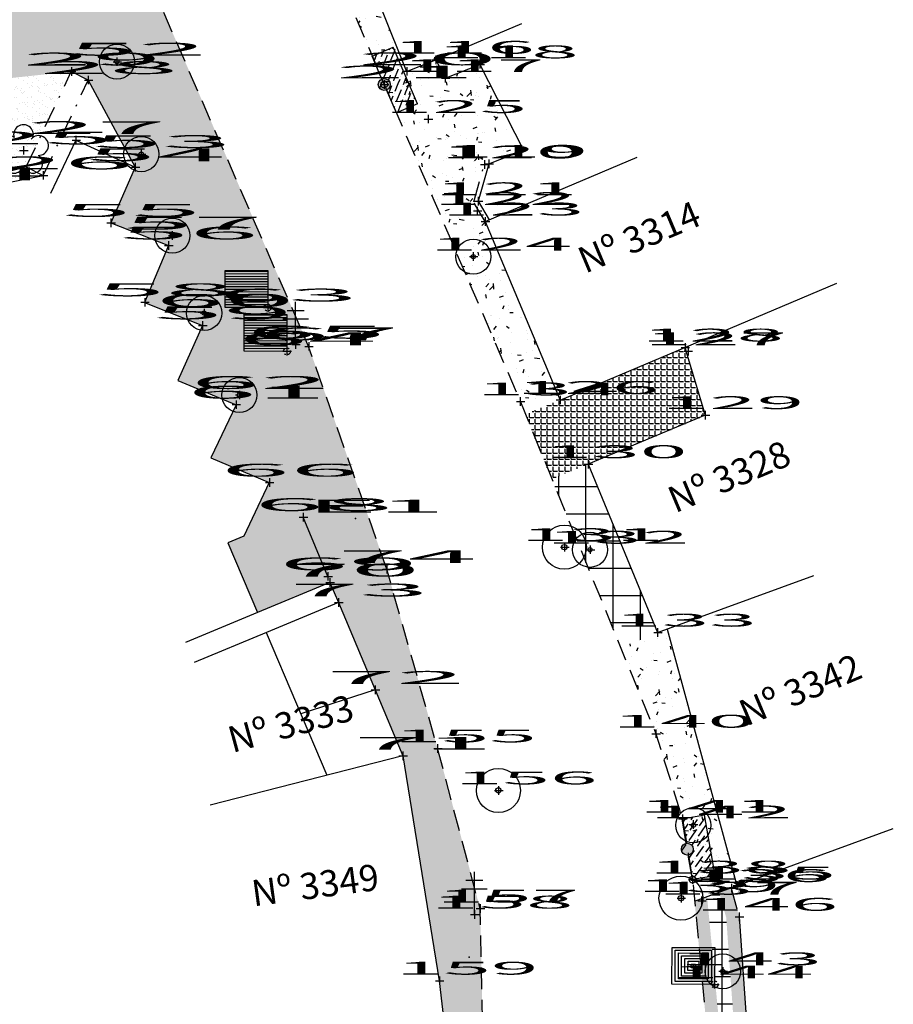
# Model space of a CAD drawing. Extents: x 175358 to 175639, y 1666736 to 1667697.
# Drawn here: x 175568 to 175619, y 1666869 to 1666926 of the extents above; entities that cross this region are included whole.
import ezdxf
from ezdxf.enums import TextEntityAlignment as Align

# ---------------------------------------------------------------- set-up
doc = ezdxf.new("R2010")
doc.units = 0
for name, pattern in [('CONTINUO', [0]), ('DASHDOT2', [0.5, 0.25, -0.125, 0, -0.125]), ('DASHED2', [0.375, 0.25, -0.125])]:
    doc.linetypes.add(name, pattern=pattern)
doc.layers.get('0').update_dxf_attribs({"linetype": 'CONTINUOUS'})
for name, color, linetype in [('_TG', 7, 'CONTINUO'), ('A_FORMATO', 7, 'CONTINUOUS'), ('T-ARVORE', 104, 'CONTINUO'), ('T-BASALTO', 253, 'CONTINUOUS'), ('T-BOCADELOBO', 4, 'CONTINUO'), ('T-CAIXACRT', 140, 'CONTINUOUS'), ('T-CAIXAESGOTORESIDENCIAL', 11, 'CONTINUO'), ('T-CAIXASESGOTO_NAO_IDENT', 71, 'CONTINUOUS'), ('T-CONCRETO', 9, 'CONTINUOUS'), ('T-DMAE', 120, 'CONTINUOUS'), ('T-EDIF', 230, 'CONTINUOUS'), ('T-GRADE', 21, 'CONTINUOUS'), ('T-GRÊS', 53, 'CONTINUOUS'), ('T-JARDIM', 21, 'DASHDOT2'), ('T-MFIO-EXI', 7, 'DASHED2'), ('T-POSTE', 202, 'CONTINUO'), ('T-TELA_MURO', 21, 'CONTINUO'), ('T-TELHADO', 230, 'DASHDOT2'), ('T-TERRA', 33, 'CONTINUOUS'), ('T-TEXTP', 7, 'CONTINUOUS')]:
    doc.layers.add(name, color=color, linetype=linetype)
doc.styles.add('ROMANS', font='romans', dxfattribs={"height": 0.2})
doc.styles.add('SIMPLEX', font='simplex', dxfattribs={"height": 0.2})
pattern_1 = [(359.9984551, (-44.9669, 4.7326), (4.28046e-05, 1.5874999994), []), (89.9984551, (-44.9669, 4.7326), (-1.5874999994, 4.28046e-05), [])]
pattern_2 = [(49.9984551, (-44.9669, 4.7326), (2.368395109, -0.2072719724), [0.24765, -2.72415]), (354.9984551, (-44.9669, 4.7326), (-0.458089767, 2.48374871), [0.19812, -2.17932]), (100.4494551, (-44.7695, 4.7153), (1.910313904, 2.2764654337), [0.21047, -2.31517]), (46.1826551, (-44.967, 5.393), (3.5240127934, -0.546645283), [0.371475, -4.086225]), (96.6340551, (-44.6732, 5.3475), (3.086341776, 3.216449009), [0.315705, -3.472755]), (351.1824551, (-44.967, 5.393), (3.0863466034, 3.2164433145), [0.29718, -3.26898]), (20.9984551, (-44.6367, 5.228), (1.9709575904, -1.3295048852), [0.24765, -2.72415]), (325.9984551, (-44.6367, 5.228), (0.803490931, 2.3944218955), [0.19812, -2.17932]), (71.4498551, (-44.4724, 5.1171), (2.774443095, 1.064922342), [0.21047, -2.31517]), (37.4984551, (-44.9669, 4.7326), (0.040181481, 1.0992144223), [0, -2.152904, 0, -2.21234, 0, -2.187575]), (7.4984551, (-44.9669, 4.7326), (0.8686907282, 1.3023240501), [0, -1.261364, 0, -2.103374, 0, -0.833755]), (327.4984551, (-45.7032, 4.7326), (1.76267572845, -0.0745211999), [0, -0.8255, 0, -2.57556, 0, -3.41757]), (317.4984551, (-46.0334, 4.7326), (1.92568827, 0.3304924602), [0, -1.07315, 0, -1.710436, 0, -2.42697])]
pattern_3 = [(37.498455103, (-44.9669, 4.7326), (-0.02078325163, 0.63623776915), [0, -0.501904, 0, -0.56134, 0, -0.536575]), (7.4984551, (-44.9669, 4.7326), (0.58440539446, 0.93185687344), [0, -0.270764, 0, -0.452374, 0, -0.173355]), (327.498455103, (-45.373, 4.7326), (1.02829013132, 0.00184061373), [0, -0.1651, 0, -0.59436, 0, -0.77597]), (317.4984551, (-45.373, 4.7326), (0.9926312021, 0.2897813555), [0, -0.08255, 0, -0.389636, 0, -0.44577])]

# ---------------------------------------------------------------- blocks, each defined once
blk = doc.blocks.new('SIMB_ARVORE')
at = {"color": 0}
for centre, start, end in [((-0.545, 0.75), 18.74976, 233.1301), ((0.545, 0.75), 306.8699, 161.25024), ((-0.88, -0.285), 87.01336, 319.18492), ((0.88, -0.285), 234.92625, 89.00365), ((0, -0.925), 162.8241, 17.1759)]:
    blk.add_arc(centre, 0.575, start, end, dxfattribs=at)
blk.add_point((0, 0), dxfattribs=at)
for tag in ['COTA', 'PONTO', 'DESC']:
    blk.add_attdef(tag, (0, 0), '', height=1)
blk = doc.blocks.new('A$C092160AA')
at = {"layer": 'T-ARVORE'}
blk.add_blockref('SIMB_ARVORE', (1.455, 1.46, -0.814), dxfattribs=at)
blk = doc.blocks.new('A$C1F906D3D')
at = {"layer": 'T-BOCADELOBO', "linetype": 'CONTINUOUS'}
h = blk.add_hatch(dxfattribs=at)
h.set_pattern_fill('ANSI36', color=256, scale=2.4, style=0)
h.set_pattern_definition([(45, (-217069.37596, -2016144.97433), (0.159099025767, 0.58336309448), [0.75, -0.15, 0, -0.15])])
edge = h.paths.add_edge_path()
edge.add_arc((0.346, 1.8), 0.346, 0, 360)
edge = h.paths.add_edge_path()
edge.add_line((0.346, 3.591), (0.355, 3.6))
edge.add_line((0.346, 2.146), (0.346, 3.6))
edge.add_line((1.68, 0), (0.346, 0))
edge.add_line((0.346, 0), (0.346, 1.454))
edge.add_line((0.346, 3.6), (1.68, 3.6))
edge.add_line((1.68, 0), (1.68, 3.6))
h = blk.add_hatch(color=256, dxfattribs=at)
edge = h.paths.add_edge_path()
edge.add_arc((0.346, 1.8), 0.346, 0, 360)
for p, q in [((0.346, 3.591, -0.084), (0.355, 3.6, -0.084)), ((1.68, 0, 0.422), (1.68, 3.6, 0.422))]:
    blk.add_line(p, q, dxfattribs=at)
at = {"layer": 'T-BOCADELOBO'}
for points in [[(0.346, 3.6), (1.68, 3.6)], [(0.346, 2.146), (0.346, 3.6), (0.346, 3.6)], [(1.68, 0), (0.346, 0), (0.346, 1.454)]]:
    blk.add_lwpolyline(points, dxfattribs=at)
at = {"layer": 'T-BOCADELOBO', "linetype": 'CONTINUOUS'}
blk.add_circle((0.346, 1.8, 0.422), 0.346, dxfattribs=at)
blk = doc.blocks.new('A$C7EB229C9')
at = {"layer": 'T-BOCADELOBO', "linetype": 'CONTINUOUS', "rotation": 268.1940797727466}
blk.add_blockref('A$C1F906D3D', (0.053, 1.792, -4.462), dxfattribs=at)
blk = doc.blocks.new('SIMB_POSTE')
at = {"color": 0}
for points in [[(0, 0), (0, 2.5)], [(-0.5, 2), (0.5, 2)], [(-0.75, 1.5), (0.75, 1.5)]]:
    blk.add_lwpolyline(points, dxfattribs=at)
for tag in ['COTA', 'PONTO', 'DESC']:
    blk.add_attdef(tag, (0, 0), '', height=1)
blk = doc.blocks.new('A$C29D64146')
at = {"layer": 'T-CAIXAESGOTORESIDENCIAL'}
for radius in [1.027, 0.125]:
    blk.add_circle((1.027, 1.027), radius, dxfattribs=at)
blk = doc.blocks.new('A$C6476701C')
at = {"layer": 'T-CAIXACRT', "color": 140}
for p, q in [((0, 0.008), (0.007, 2.159)), ((2.493, 1.8), (0.005, 1.808)), ((2.493, 2.1), (0.006, 2.108)), ((2.493, 1.95), (0.006, 1.958)), ((0.007, 2.159), (2.494, 2.152)), ((0.007, 2.159), (0.007, 2.159)), ((2.494, 2.152), (2.487, 0)), ((2.491, 1.35), (0.004, 1.358)), ((2.491, 1.2), (0.004, 1.208)), ((2.492, 1.65), (0.005, 1.658)), ((2.492, 1.5), (0.005, 1.508)), ((2.489, 0.75), (0.002, 0.758)), ((2.489, 0.6), (0.002, 0.608)), ((2.49, 1.05), (0.003, 1.058)), ((2.49, 0.9), (0.003, 0.908)), ((2.488, 0.15), (0, 0.158)), ((2.487, 0), (0, 0.008)), ((2.488, 0.45), (0.001, 0.458)), ((2.488, 0.3), (0.001, 0.308))]:
    blk.add_line(p, q, dxfattribs=at)
blk = doc.blocks.new('A$C123E318A')
at = {"layer": 'T-DMAE'}
for radius in [1.284, 0.156]:
    blk.add_circle((1.284, 1.284), radius, dxfattribs=at)
blk = doc.blocks.new('A$C5F8A43EA')
at = {"layer": 'T-CAIXACRT', "color": 140}
for radius in [1.284, 0.156]:
    blk.add_circle((1.284, 1.284), radius, dxfattribs=at)
blk = doc.blocks.new('A$C38844A4B')
at = {"layer": 'T-CAIXASESGOTO_NAO_IDENT'}
for points in [[(0.007, 2.159), (2.494, 2.152), (2.487, 0), (0, 0.008), (0.007, 2.159)], [(0.193, 1.997), (2.307, 1.991), (2.301, 0.162), (0.187, 0.168), (0.193, 1.997)], [(0.379, 1.835), (2.12, 1.83), (2.115, 0.324), (0.374, 0.329), (0.379, 1.835)], [(0.565, 1.673), (1.933, 1.669), (1.929, 0.486), (0.561, 0.49), (0.565, 1.673)], [(0.751, 1.512), (1.746, 1.508), (1.743, 0.648), (0.748, 0.651), (0.751, 1.512)], [(0.937, 1.35), (1.559, 1.348), (1.557, 0.81), (0.935, 0.812), (0.937, 1.35)], [(1.123, 1.188), (1.372, 1.187), (1.371, 0.972), (1.122, 0.972), (1.123, 1.188)]]:
    blk.add_lwpolyline(points, close=True, dxfattribs=at)
blk.add_point((1.247, 1.08, 5.903), dxfattribs=at)
blk = doc.blocks.new('SIMB_PONTO')
at = {"color": 0}
blk.add_point((0, 0), dxfattribs=at)
for tag in ['COTA', 'PONTO', 'DESC']:
    blk.add_attdef(tag, (0, 0), '', height=1)
blk = doc.blocks.new('SIMB_CRUZETA')
at = {"color": 0}
for points in [[(-0.25, 0), (0.25, 0)], [(0, -0.25), (0, 0.25)]]:
    blk.add_lwpolyline(points, dxfattribs=at)
for tag in ['COTA', 'PONTO', 'DESC']:
    blk.add_attdef(tag, (0, 0), '', height=1)

msp = doc.modelspace()

# ---------------------------------------------------------------- hatches: boundary and pattern name
at = {"layer": 'T-BASALTO'}
h = msp.add_hatch(dxfattribs=at)
h.set_pattern_fill('AR-CONC', color=256, scale=0.013, angle=-0.00154, style=0)
h.set_pattern_definition(pattern_2)
h.paths.add_polyline_path([(175593.402, 1666937.609), (175586.672, 1666934.744), (175585.484, 1666933.617), (175585.608, 1666931.479), (175589.526, 1666922.254), (175597.459, 1666903.772), (175599.782, 1666903.854), (175595.415, 1666914.262), (175594.954, 1666914.877), (175595.367, 1666917.588), (175597.641, 1666918.432), (175595.094, 1666923.427), (175593.089, 1666922.622), (175592.533, 1666923.691), (175590.835, 1666923.022), (175587.917, 1666930.307), (175588.931, 1666932.849), (175595.164, 1666935.586)])
h = msp.add_hatch(dxfattribs=at)
h.set_pattern_fill('AR-CONC', color=256, scale=0.013, angle=-0.00154, style=0)
h.set_pattern_definition(pattern_2)
edge = h.paths.add_edge_path()
edge.add_line((175592.33, 1666855.803), (175594.479, 1666855.772))
edge.add_line((175592.33, 1666855.803), (175593.117, 1666866.605))
edge.add_line((175593.117, 1666866.605), (175592.74, 1666869.991))
edge.add_line((175592.74, 1666869.991), (175590.608, 1666883.107))
edge.add_line((175590.608, 1666883.107), (175589.001, 1666886.948))
edge.add_line((175589.001, 1666886.948), (175586.862, 1666892.046))
edge.add_line((175562.502, 1666924.332), (175572.399, 1666928.614))
edge.add_line((175572.399, 1666928.614), (175574.363, 1666928.864))
edge.add_line((175574.363, 1666928.864), (175576.415, 1666927.043))
edge.add_line((175576.415, 1666927.043), (175585.12, 1666906.982))
edge.add_line((175585.12, 1666906.982), (175589.674, 1666893.99))
edge.add_line((175589.674, 1666893.99), (175592.64, 1666883.535))
edge.add_line((175592.64, 1666883.535), (175595.117, 1666874.196))
edge.add_line((175595.117, 1666874.196), (175595.306, 1666865.94))
edge.add_line((175595.306, 1666865.94), (175594.479, 1666855.772))
edge.add_line((175586.862, 1666892.046), (175586.355, 1666893.209))
edge.add_line((175586.355, 1666893.209), (175582.145, 1666891.458))
edge.add_line((175582.145, 1666891.458), (175580.414, 1666895.532))
edge.add_line((175580.414, 1666895.532), (175581.349, 1666895.921))
edge.add_line((175581.349, 1666895.921), (175582.824, 1666899.037))
edge.add_line((175582.824, 1666899.037), (175579.412, 1666900.476))
edge.add_line((175579.412, 1666900.476), (175580.883, 1666903.582))
edge.add_line((175580.883, 1666903.582), (175577.494, 1666904.988))
edge.add_line((175577.494, 1666904.988), (175578.928, 1666908.207))
edge.add_line((175578.928, 1666908.207), (175575.554, 1666909.55))
edge.add_line((175575.554, 1666909.55), (175576.947, 1666912.869))
edge.add_line((175576.947, 1666912.869), (175573.584, 1666914.184))
edge.add_line((175573.584, 1666914.184), (175575.01, 1666917.427))
edge.add_line((175575.01, 1666917.427), (175572.269, 1666922.514))
edge.add_line((175572.269, 1666922.514), (175571.279, 1666923.009))
edge.add_line((175571.279, 1666923.009), (175563.041, 1666922.125))
edge.add_line((175563.041, 1666922.125), (175562.502, 1666924.332))
h = msp.add_hatch(dxfattribs=at)
h.set_pattern_fill('AR-CONC', color=256, scale=0.013, angle=-0.00154, style=0)
h.set_pattern_definition(pattern_2)
h.paths.add_polyline_path([(175605.469, 1666890.288), (175603.319, 1666889.411), (175605.367, 1666884.393), (175606.918, 1666879.431), (175607.574, 1666875.183), (175609.767, 1666875.392), (175610.095, 1666875.538), (175606.033, 1666890.494)])
at = {"layer": 'T-CONCRETO'}
h = msp.add_hatch(dxfattribs=at)
h.set_pattern_fill('ANGLE', color=256, scale=0.05, angle=-0.00154, style=0)
h.set_pattern_definition([(359.998455103, (-44.96688, 4.7326), (9.41702e-06, 0.34924999987), [0.254, -0.09525]), (89.998455103, (-44.96688, 4.7326), (-0.34924999987, 9.41702e-06), [0.254, -0.09525])])
h.paths.add_polyline_path([(175601.424, 1666900.113), (175608.238, 1666902.971), (175607.067, 1666906.913), (175599.782, 1666903.854), (175597.762, 1666903.03), (175599.305, 1666899.248)])
at = {"layer": 'T-GRÊS'}
h = msp.add_hatch(dxfattribs=at)
h.set_pattern_fill('NET', color=256, scale=0.5, angle=-0.00154, style=0)
h.set_pattern_definition(pattern_1)
h.paths.add_polyline_path([(175601.424, 1666900.113), (175605.469, 1666890.288), (175603.319, 1666889.411), (175599.305, 1666899.248)])
h = msp.add_hatch(dxfattribs=at)
h.set_pattern_fill('NET', color=256, scale=0.5, angle=-0.00154, style=0)
h.set_pattern_definition(pattern_1)
h.paths.add_polyline_path([(175608.845, 1666835.29), (175610.124, 1666858.421), (175610.107, 1666864.766), (175609.473, 1666873.661), (175609.043, 1666875.196), (175608.354, 1666874.903), (175609.143, 1666866.636), (175609.231, 1666862.188), (175609.09, 1666856.428), (175608.611, 1666847.654), (175607.766, 1666835.364)])
at = {"layer": 'T-TERRA'}
h = msp.add_hatch(dxfattribs=at)
h.set_pattern_fill('AR-SAND', color=256, scale=0.013, angle=-0.00154, style=0)
h.set_pattern_definition(pattern_3)
h.paths.add_polyline_path([(175563.041, 1666922.125), (175564.648, 1666915.958), (175569.638, 1666916.954), (175568.648, 1666917.449), (175571.279, 1666923.009)])
h = msp.add_hatch(dxfattribs=at)
h.set_pattern_fill('AR-SAND', color=256, scale=0.013, angle=-0.00154, style=0)
h.set_pattern_definition(pattern_3)
h.paths.add_polyline_path([(175609.043, 1666875.196), (175609.767, 1666875.392), (175610.221, 1666873.714), (175610.855, 1666864.819), (175610.885, 1666858.473), (175609.593, 1666835.225), (175608.261, 1666819.726), (175607.514, 1666819.79), (175608.845, 1666835.29), (175610.075, 1666857.534), (175610.107, 1666864.766), (175609.473, 1666873.661)])
edge = h.paths.add_edge_path(flags=16)
edge.add_line((175609.767, 1666875.392), (175610.221, 1666873.714))
h = msp.add_hatch(dxfattribs=at)
h.set_pattern_fill('AR-SAND', color=256, scale=0.013, angle=-0.00154, style=0)
h.set_pattern_definition(pattern_3)
h.paths.add_polyline_path([(175607.626, 1666874.637), (175608.394, 1666866.593), (175608.48, 1666862.19), (175608.34, 1666856.458), (175607.862, 1666847.449), (175605.902, 1666819.573), (175606.736, 1666819.72), (175607.872, 1666836.897), (175608.717, 1666849.597), (175608.977, 1666854.359), (175609.194, 1666860.709), (175609.102, 1666867.059), (175608.354, 1666874.903)])

# ---------------------------------------------------------------- linework, layer by layer
at = {"layer": 'A_FORMATO', "linetype": 'CONTINUO'}
for centre in [(175589.526, 1666922.254, 26.354), (175607.507, 1666875.886, 26.672)]:
    msp.add_circle(centre, 0.2, dxfattribs=at)
at = {"layer": 'T-CAIXACRT', "linetype": 'DASHDOT2'}
for centre in [(175582.732, 1666909.247, 26.999), (175583.848, 1666906.692, 27.189)]:
    msp.add_circle(centre, 0.2, dxfattribs=at)
at = {"layer": 'T-CAIXASESGOTO_NAO_IDENT', "linetype": 'DASHDOT2'}
msp.add_circle((175608.794, 1666869.775, 30.672), 0.2, dxfattribs=at)
at = {"layer": 'T-EDIF', "linetype": 'CONTINUO'}
for p, q in [((175592.533, 1666923.691, 26.504), (175597.545, 1666925.818, 26.808)), ((175595.094, 1666923.427, 26.972), (175597.641, 1666918.432, 27.353)), ((175571.548, 1666919.013, 24.774), (175570.072, 1666915.897, 24.774)), ((175595.635, 1666917.627, 27.179), (175597.641, 1666918.432, 27.353)), ((175595.415, 1666914.262, 27.294), (175604.269, 1666918.018, 27.83)), ((175595.011, 1666915.444, 27.212), (175595.65, 1666914.357, 27.29)), ((175607.067, 1666906.913, 27.294), (175615.921, 1666910.669, 27.83)), ((175578.928, 1666908.207, 27.152), (175577.494, 1666904.988, 27.152)), ((175577.494, 1666904.988, 27.152), (175580.883, 1666903.582, 27.152)), ((175580.883, 1666903.582, 27.152), (175579.412, 1666900.476, 27.152)), ((175579.412, 1666900.476, 27.152), (175582.824, 1666899.037, 27.152)), ((175582.824, 1666899.037, 27.383), (175581.349, 1666895.921, 27.383)), ((175581.349, 1666895.921, 27.383), (175580.414, 1666895.532, 27.383)), ((175580.414, 1666895.532, 7.74), (175582.145, 1666891.458, 8.303)), ((175586.862, 1666892.046, 28.785), (175582.652, 1666890.295, 28.785)), ((175586.862, 1666892.046, 28.785), (175589.001, 1666886.948, 28.785)), ((175582.145, 1666891.458, 28.555), (175577.936, 1666889.707, 28.555)), ((175582.652, 1666890.295, 28.785), (175578.443, 1666888.544, 28.785)), ((175582.642, 1666890.29, 8.465), (175586.178, 1666881.973, 9.614)), ((175589.001, 1666886.948, 29.139), (175584.662, 1666885.55, 29.139)), ((175590.608, 1666883.107, 27.097), (175579.374, 1666880.232, 27.097))]:
    msp.add_line(p, q, dxfattribs=at)
at = {"layer": 'T-EDIF', "linetype": 'CONTINUO', "flags": 128}
for points, elevation in [([(175595.164, 1666935.586), (175588.931, 1666932.849), (175587.917, 1666930.307), (175590.835, 1666923.022), (175592.533, 1666923.691), (175593.089, 1666922.622), (175595.094, 1666923.427)], 27.155), ([(175571.548, 1666919.013), (175575.01, 1666917.427), (175573.584, 1666914.184), (175576.947, 1666912.869), (175575.554, 1666909.55), (175578.928, 1666908.207)], 24.544), ([(175595.635, 1666917.627), (175595.011, 1666915.444)], 27.179), ([(175586.355, 1666893.209), (175586.862, 1666892.046)], 28.555)]:
    msp.add_lwpolyline(points, dxfattribs=dict(at, elevation=elevation))
at = {"layer": 'T-GRADE', "linetype": 'CONTINUO'}
msp.add_line((175610.095, 1666875.538, 30.643), (175609.767, 1666875.392, 30.574), dxfattribs=at)
at = {"layer": 'T-JARDIM', "ltscale": 5}
msp.add_line((175609.767, 1666875.392, 30.574), (175610.221, 1666873.714, 30.514), dxfattribs=at)
at = {"layer": 'T-MFIO-EXI', "linetype": 'DASHED2', "ltscale": 5, "flags": 128}
for points, elevation in [([(175593.402, 1666937.609), (175587.769, 1666935.182), (175586.672, 1666934.744), (175585.484, 1666933.617), (175585.608, 1666931.479), (175589.526, 1666922.254), (175597.459, 1666903.772), (175605.367, 1666884.393), (175606.918, 1666879.431), (175607.507, 1666875.886), (175608.394, 1666866.593), (175608.48, 1666862.19), (175608.34, 1666856.458), (175607.862, 1666847.699), (175605.222, 1666808.552), (175603.562, 1666783.458), (175601.152, 1666745.687), (175600.521, 1666736.211)], 26.672), ([(175589.674, 1666893.99), (175585.12, 1666906.982), (175576.415, 1666927.043), (175574.363, 1666928.864), (175572.399, 1666928.614), (175562.502, 1666924.332)], 28.345), ([(175580.447, 1666746.832), (175583.555, 1666759.546), (175585.453, 1666768.443), (175591.071, 1666822.632), (175594.479, 1666855.772), (175595.306, 1666865.94), (175595.117, 1666874.196), (175592.64, 1666883.535), (175589.674, 1666893.99)], 33.67)]:
    msp.add_lwpolyline(points, dxfattribs=dict(at, elevation=elevation))
at = {"layer": 'T-TELA_MURO', "linetype": 'CONTINUO'}
for p, q in [((175586.355, 1666893.209, 28.555), (175582.145, 1666891.458, 28.555)), ((175605.469, 1666890.288, 27.294), (175614.589, 1666893.615, 27.294)), ((175606.033, 1666890.494, 27.294), (175610.095, 1666875.538, 30.643)), ((175589.001, 1666886.948, 28.785), (175590.608, 1666883.107, 28.785)), ((175590.608, 1666883.107, 28.785), (175592.74, 1666869.991, 28.785)), ((175607.626, 1666874.637, 30.643), (175619.215, 1666878.865, 30.643)), ((175610.221, 1666873.714, 30.514), (175610.855, 1666864.819, 31.046)), ((175592.74, 1666869.991, 28.785), (175593.117, 1666866.605, 28.785))]:
    msp.add_line(p, q, dxfattribs=at)
at = {"layer": 'T-TELA_MURO', "linetype": 'CONTINUO', "flags": 128}
for points, elevation in [([(175572.269, 1666922.514), (175575.01, 1666917.427)], 23.249), ([(175564.648, 1666915.958), (175569.638, 1666916.954)], 23.867), ([(175595.415, 1666914.262), (175599.782, 1666903.854), (175607.067, 1666906.913), (175608.238, 1666902.971), (175601.424, 1666900.113), (175605.469, 1666890.288)], 27.294), ([(175586.232, 1666893.57), (175584.791, 1666897.027)], 28.489)]:
    msp.add_lwpolyline(points, dxfattribs=dict(at, elevation=elevation))
at = {"layer": 'T-TELHADO', "ltscale": 5}
for p, q in [((175568.648, 1666917.449, 25.256), (175571.279, 1666923.009, 25.256)), ((175572.269, 1666922.514, 23.249), (175571.279, 1666923.009, 23.249)), ((175569.638, 1666916.954, 23.249), (175572.269, 1666922.514, 23.249)), ((175594.743, 1666915.405, 27.212), (175595.367, 1666917.588, 27.16)), ((175595.415, 1666914.262, 27.294), (175594.743, 1666915.405, 27.212))]:
    msp.add_line(p, q, dxfattribs=at)
at = {"layer": 'T-TELHADO', "ltscale": 5, "flags": 128}
for points, elevation in [([(175568.648, 1666917.449), (175569.638, 1666916.954)], 25.256), ([(175595.635, 1666917.627), (175595.367, 1666917.588)], 27.179)]:
    msp.add_lwpolyline(points, dxfattribs=dict(at, elevation=elevation))

# ---------------------------------------------------------------- block references
at = {"layer": '_TG', "color": 3}
ref = msp.add_blockref('SIMB_CRUZETA', (175573.962, 1666923.586, 41.988), dxfattribs=at)
ref.add_attrib('PONTO', '52', dxfattribs={"layer": '0', "color": 1, "height": 0.75, "style": 'SIMPLEX', "width": 1.372549, "flags": 8}).set_placement((175574.312, 1666923.936, 7.93), (175575.978, 1666923.936), align=Align.FIT)
ref = msp.add_blockref('SIMB_CRUZETA', (175592.553, 1666923.694, 42.903), dxfattribs=at)
ref.add_attrib('PONTO', '116', dxfattribs={"layer": '0', "color": 1, "height": 0.75, "style": 'SIMPLEX', "width": 1.555556, "flags": 8}).set_placement((175592.903, 1666924.044, 7.93), (175595.403, 1666924.044), align=Align.FIT)
ref = msp.add_blockref('SIMB_CRUZETA', (175571.3, 1666923.011, 41.655), dxfattribs=at)
ref.add_attrib('PONTO', '29', dxfattribs={"layer": '0', "color": 1, "height": 0.75, "style": 'SIMPLEX', "width": 1.414142, "flags": 8}).set_placement((175571.65, 1666923.361, 7.93), (175573.317, 1666923.361), align=Align.FIT)
ref = msp.add_blockref('SIMB_CRUZETA', (175590.856, 1666923.025, 43.001), dxfattribs=at)
ref.add_attrib('PONTO', '20', dxfattribs={"layer": '0', "color": 1, "height": 0.75, "style": 'SIMPLEX', "width": 1.372549, "flags": 8}).set_placement((175591.206, 1666923.375, 7.93), (175592.872, 1666923.375), align=Align.FIT)
ref = msp.add_blockref('SIMB_CRUZETA', (175595.115, 1666923.43, 43.37), dxfattribs=at)
ref.add_attrib('PONTO', '118', dxfattribs={"layer": '0', "color": 1, "height": 0.75, "style": 'SIMPLEX', "width": 1.521739, "flags": 8}).set_placement((175595.465, 1666923.78, 7.93), (175597.965, 1666923.78), align=Align.FIT)
ref = msp.add_blockref('SIMB_CRUZETA', (175572.29, 1666922.516, 41.87), dxfattribs=at)
ref.add_attrib('PONTO', '28', dxfattribs={"layer": '0', "color": 1, "height": 0.75, "style": 'SIMPLEX', "width": 1.372549, "flags": 8}).set_placement((175572.64, 1666922.866, 7.93), (175574.306, 1666922.866), align=Align.FIT)
ref = msp.add_blockref('SIMB_CRUZETA', (175593.109, 1666922.624, 43.197), dxfattribs=at)
ref.add_attrib('PONTO', '117', dxfattribs={"layer": '0', "color": 1, "height": 0.75, "style": 'SIMPLEX', "width": 1.521739, "flags": 8}).set_placement((175593.459, 1666922.974, 7.93), (175595.959, 1666922.974), align=Align.FIT)
ref = msp.add_blockref('SIMB_CRUZETA', (175589.547, 1666922.256, 42.752), dxfattribs=at)
ref.add_attrib('PONTO', '21', dxfattribs={"layer": '0', "color": 1, "height": 0.75, "style": 'SIMPLEX', "width": 1.866666, "flags": 8}).set_placement((175589.897, 1666922.606, 7.93), (175591.563, 1666922.606), align=Align.FIT)
ref = msp.add_blockref('SIMB_CRUZETA', (175592.108, 1666920.241, 43.182), dxfattribs=at)
ref.add_attrib('PONTO', '125', dxfattribs={"layer": '0', "color": 1, "height": 0.75, "style": 'SIMPLEX', "width": 1.4, "flags": 8}).set_placement((175592.458, 1666920.591, 7.93), (175594.958, 1666920.591), align=Align.FIT)
ref = msp.add_blockref('SIMB_CRUZETA', (175571.569, 1666919.015, 40.942), dxfattribs=at)
ref.add_attrib('PONTO', '27', dxfattribs={"layer": '0', "color": 1, "height": 0.75, "style": 'SIMPLEX', "width": 1.372549, "flags": 8}).set_placement((175571.919, 1666919.365, 7.93), (175573.586, 1666919.365), align=Align.FIT)
ref = msp.add_blockref('SIMB_CRUZETA', (175568.511, 1666918.413, 40.665), dxfattribs=at)
ref.add_attrib('PONTO', '25', dxfattribs={"layer": '0', "color": 1, "height": 0.75, "style": 'SIMPLEX', "width": 1.372549, "flags": 8}).set_placement((175568.861, 1666918.763, 7.93), (175570.528, 1666918.763), align=Align.FIT)
ref = msp.add_blockref('SIMB_CRUZETA', (175575.379, 1666918.199, 42.696), dxfattribs=at)
ref.add_attrib('PONTO', '53', dxfattribs={"layer": '0', "color": 1, "height": 0.75, "style": 'SIMPLEX', "width": 1.372549, "flags": 8}).set_placement((175575.729, 1666918.549, 7.93), (175577.395, 1666918.549), align=Align.FIT)
ref = msp.add_blockref('SIMB_CRUZETA', (175575.03, 1666917.429, 42.796), dxfattribs=at)
ref.add_attrib('PONTO', '54', dxfattribs={"layer": '0', "color": 1, "height": 0.75, "style": 'SIMPLEX', "width": 1.333334, "flags": 8}).set_placement((175575.38, 1666917.779, 7.93), (175577.047, 1666917.779), align=Align.FIT)
ref = msp.add_blockref('SIMB_CRUZETA', (175595.388, 1666917.591, 43.559), dxfattribs=at)
ref.add_attrib('PONTO', '120', dxfattribs={"layer": '0', "color": 1, "height": 0.75, "style": 'SIMPLEX', "width": 1.4, "flags": 8}).set_placement((175595.738, 1666917.941, 7.93), (175598.238, 1666917.941), align=Align.FIT)
ref = msp.add_blockref('SIMB_CRUZETA', (175595.656, 1666917.63, 43.578), dxfattribs=at)
ref.add_attrib('PONTO', '119', dxfattribs={"layer": '0', "color": 1, "height": 0.75, "style": 'SIMPLEX', "width": 1.555556, "flags": 8}).set_placement((175596.006, 1666917.98, 7.93), (175598.506, 1666917.98), align=Align.FIT)
ref = msp.add_blockref('SIMB_CRUZETA', (175569.658, 1666916.956, 39.647), dxfattribs=at)
ref.add_attrib('PONTO', '26', dxfattribs={"layer": '0', "color": 1, "height": 0.75, "style": 'SIMPLEX', "width": 1.414142, "flags": 8}).set_placement((175570.008, 1666917.306, 7.93), (175571.675, 1666917.306), align=Align.FIT)
ref = msp.add_blockref('SIMB_CRUZETA', (175564.576, 1666916.318, 40.266), dxfattribs=at)
ref.add_attrib('PONTO', '24', dxfattribs={"layer": '0', "color": 1, "height": 0.75, "style": 'SIMPLEX', "width": 1.333332, "flags": 8}).set_placement((175564.926, 1666916.668, 7.93), (175566.592, 1666916.668), align=Align.FIT)
ref = msp.add_blockref('SIMB_CRUZETA', (175595.031, 1666915.447, 43.61), dxfattribs=at)
ref.add_attrib('PONTO', '121', dxfattribs={"layer": '0', "color": 1, "height": 0.75, "style": 'SIMPLEX', "width": 1.707317, "flags": 8}).set_placement((175595.381, 1666915.797, 7.93), (175597.881, 1666915.797), align=Align.FIT)
ref = msp.add_blockref('SIMB_CRUZETA', (175594.975, 1666914.879, 43.615), dxfattribs=at)
ref.add_attrib('PONTO', '122', dxfattribs={"layer": '0', "color": 1, "height": 0.75, "style": 'SIMPLEX', "width": 1.4, "flags": 8}).set_placement((175595.325, 1666915.229, 7.93), (175597.825, 1666915.229), align=Align.FIT)
ref = msp.add_blockref('SIMB_CRUZETA', (175573.605, 1666914.186, 43.134), dxfattribs=at)
ref.add_attrib('PONTO', '55', dxfattribs={"layer": '0', "color": 1, "height": 0.75, "style": 'SIMPLEX', "width": 1.372548, "flags": 8}).set_placement((175573.955, 1666914.536, 7.93), (175575.622, 1666914.536), align=Align.FIT)
ref = msp.add_blockref('SIMB_CRUZETA', (175595.436, 1666914.265, 43.693), dxfattribs=at)
ref.add_attrib('PONTO', '123', dxfattribs={"layer": '0', "color": 1, "height": 0.75, "style": 'SIMPLEX', "width": 1.4, "flags": 8}).set_placement((175595.786, 1666914.615, 7.93), (175598.286, 1666914.615), align=Align.FIT)
ref = msp.add_blockref('SIMB_CRUZETA', (175577.189, 1666913.443, 43.073), dxfattribs=at)
ref.add_attrib('PONTO', '57', dxfattribs={"layer": '0', "color": 1, "height": 0.75, "style": 'SIMPLEX', "width": 1.372549, "flags": 8}).set_placement((175577.539, 1666913.793, 7.93), (175579.205, 1666913.793), align=Align.FIT)
ref = msp.add_blockref('SIMB_CRUZETA', (175576.968, 1666912.871, 43.136), dxfattribs=at)
ref.add_attrib('PONTO', '56', dxfattribs={"layer": '0', "color": 1, "height": 0.75, "style": 'SIMPLEX', "width": 1.414142, "flags": 8}).set_placement((175577.318, 1666913.221, 7.93), (175578.985, 1666913.221), align=Align.FIT)
ref = msp.add_blockref('SIMB_CRUZETA', (175594.742, 1666912.218, 43.791), dxfattribs=at)
ref.add_attrib('PONTO', '124', dxfattribs={"layer": '0', "color": 1, "height": 0.75, "style": 'SIMPLEX', "width": 1.372549, "flags": 8}).set_placement((175595.092, 1666912.568, 7.93), (175597.592, 1666912.568), align=Align.FIT)
ref = msp.add_blockref('SIMB_CRUZETA', (175575.576, 1666909.552, 43.774), dxfattribs=at)
ref.add_attrib('PONTO', '58', dxfattribs={"layer": '0', "color": 1, "height": 0.75, "style": 'SIMPLEX', "width": 1.372549, "flags": 8}).set_placement((175575.926, 1666909.902, 7.93), (175577.592, 1666909.902), align=Align.FIT)
ref = msp.add_blockref('SIMB_CRUZETA', (175582.753, 1666909.249, 43.398), dxfattribs=at)
ref.add_attrib('PONTO', '63', dxfattribs={"layer": '0', "color": 1, "height": 0.75, "style": 'SIMPLEX', "width": 1.372549, "flags": 8}).set_placement((175583.103, 1666909.599, 7.93), (175584.769, 1666909.599), align=Align.FIT)
ref = msp.add_blockref('SIMB_CRUZETA', (175579.046, 1666908.93, 43.458), dxfattribs=at)
ref.add_attrib('PONTO', '60', dxfattribs={"layer": '0', "color": 1, "height": 0.75, "style": 'SIMPLEX', "width": 1.372549, "flags": 8}).set_placement((175579.396, 1666909.28, 7.93), (175581.063, 1666909.28), align=Align.FIT)
ref = msp.add_blockref('SIMB_CRUZETA', (175578.949, 1666908.21, 43.551), dxfattribs=at)
ref.add_attrib('PONTO', '59', dxfattribs={"layer": '0', "color": 1, "height": 0.75, "style": 'SIMPLEX', "width": 1.414142, "flags": 8}).set_placement((175579.299, 1666908.56, 7.93), (175580.966, 1666908.56), align=Align.FIT)
ref = msp.add_blockref('SIMB_CRUZETA', (175584.381, 1666907.085, 43.62), dxfattribs=at)
ref.add_attrib('PONTO', '65', dxfattribs={"layer": '0', "color": 1, "height": 0.75, "style": 'SIMPLEX', "width": 1.372548, "flags": 8}).set_placement((175584.731, 1666907.435, 7.93), (175586.398, 1666907.435), align=Align.FIT)
ref = msp.add_blockref('SIMB_CRUZETA', (175585.141, 1666906.984, 43.519), dxfattribs=at)
ref.add_attrib('PONTO', '67', dxfattribs={"layer": '0', "color": 1, "height": 0.75, "style": 'SIMPLEX', "width": 1.372549, "flags": 8}).set_placement((175585.491, 1666907.334, 7.93), (175587.158, 1666907.334), align=Align.FIT)
ref = msp.add_blockref('SIMB_CRUZETA', (175583.87, 1666906.694, 43.588), dxfattribs=at)
ref.add_attrib('PONTO', '64', dxfattribs={"layer": '0', "color": 1, "height": 0.75, "style": 'SIMPLEX', "width": 1.333334, "flags": 8}).set_placement((175584.22, 1666907.044, 7.93), (175585.886, 1666907.044), align=Align.FIT)
ref = msp.add_blockref('SIMB_CRUZETA', (175607.088, 1666906.915, 45.68), dxfattribs=at)
ref.add_attrib('PONTO', '128', dxfattribs={"layer": '0', "color": 1, "height": 0.75, "style": 'SIMPLEX', "width": 1.4, "flags": 8}).set_placement((175607.438, 1666907.265, 7.93), (175609.938, 1666907.265), align=Align.FIT)
ref = msp.add_blockref('SIMB_CRUZETA', (175607.263, 1666906.699, 45.389), dxfattribs=at)
ref.add_attrib('PONTO', '127', dxfattribs={"layer": '0', "color": 1, "height": 0.75, "style": 'SIMPLEX', "width": 1.4, "flags": 8}).set_placement((175607.613, 1666907.049, 7.93), (175610.113, 1666907.049), align=Align.FIT)
ref = msp.add_blockref('SIMB_CRUZETA', (175581.097, 1666904.15, 43.669), dxfattribs=at)
ref.add_attrib('PONTO', '62', dxfattribs={"layer": '0', "color": 1, "height": 0.75, "style": 'SIMPLEX', "width": 1.372549, "flags": 8}).set_placement((175581.447, 1666904.5, 7.93), (175583.114, 1666904.5), align=Align.FIT)
ref = msp.add_blockref('SIMB_CRUZETA', (175580.904, 1666903.584, 43.731), dxfattribs=at)
ref.add_attrib('PONTO', '61', dxfattribs={"layer": '0', "color": 1, "height": 0.75, "style": 'SIMPLEX', "width": 1.866667, "flags": 8}).set_placement((175581.254, 1666903.934, 7.93), (175582.921, 1666903.934), align=Align.FIT)
ref = msp.add_blockref('SIMB_CRUZETA', (175597.481, 1666903.774, 44.356), dxfattribs=at)
ref.add_attrib('PONTO', '134', dxfattribs={"layer": '0', "color": 1, "height": 0.75, "style": 'SIMPLEX', "width": 1.372549, "flags": 8}).set_placement((175597.831, 1666904.124, 7.93), (175600.331, 1666904.124), align=Align.FIT)
ref = msp.add_blockref('SIMB_CRUZETA', (175599.804, 1666903.857, 44.603), dxfattribs=at)
ref.add_attrib('PONTO', '126', dxfattribs={"layer": '0', "color": 1, "height": 0.75, "style": 'SIMPLEX', "width": 1.428571, "flags": 8}).set_placement((175600.154, 1666904.207, 7.93), (175602.654, 1666904.207), align=Align.FIT)
ref = msp.add_blockref('SIMB_CRUZETA', (175608.259, 1666902.974, 45.294), dxfattribs=at)
ref.add_attrib('PONTO', '129', dxfattribs={"layer": '0', "color": 1, "height": 0.75, "style": 'SIMPLEX', "width": 1.428571, "flags": 8}).set_placement((175608.609, 1666903.324, 7.93), (175611.109, 1666903.324), align=Align.FIT)
ref = msp.add_blockref('SIMB_CRUZETA', (175601.446, 1666900.116, 44.994), dxfattribs=at)
ref.add_attrib('PONTO', '130', dxfattribs={"layer": '0', "color": 1, "height": 0.75, "style": 'SIMPLEX', "width": 1.4, "flags": 8}).set_placement((175601.796, 1666900.466, 7.93), (175604.296, 1666900.466), align=Align.FIT)
ref = msp.add_blockref('SIMB_CRUZETA', (175582.846, 1666899.039, 43.962), dxfattribs=at)
ref.add_attrib('PONTO', '66', dxfattribs={"layer": '0', "color": 1, "height": 0.75, "style": 'SIMPLEX', "width": 1.414142, "flags": 8}).set_placement((175583.196, 1666899.389, 7.93), (175584.862, 1666899.389), align=Align.FIT)
ref = msp.add_blockref('SIMB_CRUZETA', (175584.813, 1666897.029, 44.08), dxfattribs=at)
ref.add_attrib('PONTO', '68', dxfattribs={"layer": '0', "color": 1, "height": 0.75, "style": 'SIMPLEX', "width": 1.372548, "flags": 8}).set_placement((175585.163, 1666897.379, 7.93), (175586.83, 1666897.379), align=Align.FIT)
ref = msp.add_blockref('SIMB_PONTO', (175587.857, 1666896.939, 44.572), dxfattribs=at)
ref.add_attrib('PONTO', 'E1', dxfattribs={"layer": '0', "color": 1, "height": 0.75, "style": 'SIMPLEX', "width": 1.895833, "flags": 8}).set_placement((175588.207, 1666897.289, 7.931), (175589.832, 1666897.289), align=Align.FIT)
ref = msp.add_blockref('SIMB_CRUZETA', (175600.053, 1666895.276, 45.04), dxfattribs=at)
ref.add_attrib('PONTO', '131', dxfattribs={"layer": '0', "color": 1, "height": 0.75, "style": 'SIMPLEX', "width": 1.707317, "flags": 8}).set_placement((175600.403, 1666895.626, 7.93), (175602.903, 1666895.626), align=Align.FIT)
ref = msp.add_blockref('SIMB_CRUZETA', (175601.55, 1666895.126, 45.282), dxfattribs=at)
ref.add_attrib('PONTO', '132', dxfattribs={"layer": '0', "color": 1, "height": 0.75, "style": 'SIMPLEX', "width": 1.4, "flags": 8}).set_placement((175601.9, 1666895.476, 7.93), (175604.4, 1666895.476), align=Align.FIT)
ref = msp.add_blockref('SIMB_CRUZETA', (175589.695, 1666893.993, 44.744), dxfattribs=at)
ref.add_attrib('PONTO', '74', dxfattribs={"layer": '0', "color": 1, "height": 0.75, "style": 'SIMPLEX', "width": 1.333332, "flags": 8}).set_placement((175590.045, 1666894.343, 7.93), (175591.712, 1666894.343), align=Align.FIT)
ref = msp.add_blockref('SIMB_CRUZETA', (175586.253, 1666893.572, 44.888), dxfattribs=at)
ref.add_attrib('PONTO', '69', dxfattribs={"layer": '0', "color": 1, "height": 0.75, "style": 'SIMPLEX', "width": 1.414142, "flags": 8}).set_placement((175586.603, 1666893.922, 7.93), (175588.27, 1666893.922), align=Align.FIT)
ref = msp.add_blockref('SIMB_CRUZETA', (175586.376, 1666893.212, 44.953), dxfattribs=at)
ref.add_attrib('PONTO', '70', dxfattribs={"layer": '0', "color": 1, "height": 0.75, "style": 'SIMPLEX', "width": 1.372549, "flags": 8}).set_placement((175586.726, 1666893.562, 7.93), (175588.393, 1666893.562), align=Align.FIT)
ref = msp.add_blockref('SIMB_CRUZETA', (175586.883, 1666892.048, 45.184), dxfattribs=at)
ref.add_attrib('PONTO', '73', dxfattribs={"layer": '0', "color": 1, "height": 0.75, "style": 'SIMPLEX', "width": 1.372549, "flags": 8}).set_placement((175587.233, 1666892.398, 7.93), (175588.9, 1666892.398), align=Align.FIT)
ref = msp.add_blockref('SIMB_CRUZETA', (175605.491, 1666890.291, 45.97), dxfattribs=at)
ref.add_attrib('PONTO', '133', dxfattribs={"layer": '0', "color": 1, "height": 0.75, "style": 'SIMPLEX', "width": 1.4, "flags": 8}).set_placement((175605.841, 1666890.641, 7.93), (175608.341, 1666890.641), align=Align.FIT)
ref = msp.add_blockref('SIMB_CRUZETA', (175589.023, 1666886.95, 45.537), dxfattribs=at)
ref.add_attrib('PONTO', '72', dxfattribs={"layer": '0', "color": 1, "height": 0.75, "style": 'SIMPLEX', "width": 1.372548, "flags": 8}).set_placement((175589.373, 1666887.3, 7.93), (175591.039, 1666887.3), align=Align.FIT)
ref = msp.add_blockref('SIMB_CRUZETA', (175605.388, 1666884.396, 46), dxfattribs=at)
ref.add_attrib('PONTO', '140', dxfattribs={"layer": '0', "color": 1, "height": 0.75, "style": 'SIMPLEX', "width": 1.4, "flags": 8}).set_placement((175605.738, 1666884.746, 7.93), (175608.238, 1666884.746), align=Align.FIT)
ref = msp.add_blockref('SIMB_CRUZETA', (175592.662, 1666883.537, 45.728), dxfattribs=at)
ref.add_attrib('PONTO', '155', dxfattribs={"layer": '0', "color": 1, "height": 0.75, "style": 'SIMPLEX', "width": 1.4, "flags": 8}).set_placement((175593.012, 1666883.887, 7.93), (175595.512, 1666883.887), align=Align.FIT)
ref = msp.add_blockref('SIMB_CRUZETA', (175590.63, 1666883.11, 45.9), dxfattribs=at)
ref.add_attrib('PONTO', '71', dxfattribs={"layer": '0', "color": 1, "height": 0.75, "style": 'SIMPLEX', "width": 1.866666, "flags": 8}).set_placement((175590.98, 1666883.46, 7.93), (175592.647, 1666883.46), align=Align.FIT)
ref = msp.add_blockref('SIMB_CRUZETA', (175596.208, 1666881.089, 46.205), dxfattribs=at)
ref.add_attrib('PONTO', '156', dxfattribs={"layer": '0', "color": 1, "height": 0.75, "style": 'SIMPLEX', "width": 1.428571, "flags": 8}).set_placement((175596.558, 1666881.439, 7.93), (175599.058, 1666881.439), align=Align.FIT)
ref = msp.add_blockref('SIMB_CRUZETA', (175606.94, 1666879.434, 46.372), dxfattribs=at)
ref.add_attrib('PONTO', '141', dxfattribs={"layer": '0', "color": 1, "height": 0.75, "style": 'SIMPLEX', "width": 1.707317, "flags": 8}).set_placement((175607.29, 1666879.784, 7.93), (175609.79, 1666879.784), align=Align.FIT)
ref = msp.add_blockref('SIMB_CRUZETA', (175607.564, 1666879.101, 46.514), dxfattribs=at)
ref.add_attrib('PONTO', '142', dxfattribs={"layer": '0', "color": 1, "height": 0.75, "style": 'SIMPLEX', "width": 1.4, "flags": 8}).set_placement((175607.914, 1666879.451, 7.93), (175610.414, 1666879.451), align=Align.FIT)
ref = msp.add_blockref('SIMB_CRUZETA', (175607.529, 1666875.889, 46.58), dxfattribs=at)
ref.add_attrib('PONTO', '138', dxfattribs={"layer": '0', "color": 1, "height": 0.75, "style": 'SIMPLEX', "width": 1.4, "flags": 8}).set_placement((175607.879, 1666876.239, 7.93), (175610.379, 1666876.239), align=Align.FIT)
ref = msp.add_blockref('SIMB_CRUZETA', (175609.789, 1666875.395, 46.972), dxfattribs=at)
ref.add_attrib('PONTO', '136', dxfattribs={"layer": '0', "color": 1, "height": 0.75, "style": 'SIMPLEX', "width": 1.428571, "flags": 8}).set_placement((175610.139, 1666875.745, 7.93), (175612.639, 1666875.745), align=Align.FIT)
ref = msp.add_blockref('SIMB_CRUZETA', (175610.118, 1666875.541, 47.042), dxfattribs=at)
ref.add_attrib('PONTO', '135', dxfattribs={"layer": '0', "color": 1, "height": 0.75, "style": 'SIMPLEX', "width": 1.4, "flags": 8}).set_placement((175610.468, 1666875.891, 7.93), (175612.968, 1666875.891), align=Align.FIT)
ref = msp.add_blockref('SIMB_CRUZETA', (175606.854, 1666874.807, 46.708), dxfattribs=at)
ref.add_attrib('PONTO', '139', dxfattribs={"layer": '0', "color": 1, "height": 0.75, "style": 'SIMPLEX', "width": 1.428571, "flags": 8}).set_placement((175607.204, 1666875.157, 7.93), (175609.704, 1666875.157), align=Align.FIT)
ref = msp.add_blockref('SIMB_CRUZETA', (175608.058, 1666874.659, 46.787), dxfattribs=at)
ref.add_attrib('PONTO', '137', dxfattribs={"layer": '0', "color": 1, "height": 0.75, "style": 'SIMPLEX', "width": 1.4, "flags": 8}).set_placement((175608.408, 1666875.009, 7.93), (175610.908, 1666875.009), align=Align.FIT)
ref = msp.add_blockref('SIMB_CRUZETA', (175594.807, 1666873.851, 46.779), dxfattribs=at)
ref.add_attrib('PONTO', '158', dxfattribs={"layer": '0', "color": 1, "height": 0.75, "style": 'SIMPLEX', "width": 1.4, "flags": 8}).set_placement((175595.157, 1666874.201, 7.93), (175597.657, 1666874.201), align=Align.FIT)
ref = msp.add_blockref('SIMB_CRUZETA', (175595.139, 1666874.199, 46.664), dxfattribs=at)
ref.add_attrib('PONTO', '157', dxfattribs={"layer": '0', "color": 1, "height": 0.75, "style": 'SIMPLEX', "width": 1.4, "flags": 8}).set_placement((175595.489, 1666874.549, 7.93), (175597.989, 1666874.549), align=Align.FIT)
ref = msp.add_blockref('SIMB_CRUZETA', (175610.243, 1666873.717, 46.912), dxfattribs=at)
ref.add_attrib('PONTO', '146', dxfattribs={"layer": '0', "color": 1, "height": 0.75, "style": 'SIMPLEX', "width": 1.428571, "flags": 8}).set_placement((175610.593, 1666874.067, 7.93), (175613.093, 1666874.067), align=Align.FIT)
msp.add_blockref('SIMB_PONTO', (175594.488, 1666871.363, 47.042), dxfattribs=at)
ref = msp.add_blockref('SIMB_CRUZETA', (175609.294, 1666870.54, 47.019), dxfattribs=at)
ref.add_attrib('PONTO', '143', dxfattribs={"layer": '0', "color": 1, "height": 0.75, "style": 'SIMPLEX', "width": 1.4, "flags": 8}).set_placement((175609.644, 1666870.89, 7.93), (175612.144, 1666870.89), align=Align.FIT)
ref = msp.add_blockref('SIMB_CRUZETA', (175592.762, 1666869.993, 47.517), dxfattribs=at)
ref.add_attrib('PONTO', '159', dxfattribs={"layer": '0', "color": 1, "height": 0.75, "style": 'SIMPLEX', "width": 1.428571, "flags": 8}).set_placement((175593.112, 1666870.343, 7.93), (175595.612, 1666870.343), align=Align.FIT)
ref = msp.add_blockref('SIMB_CRUZETA', (175608.816, 1666869.778, 47.07), dxfattribs=at)
ref.add_attrib('PONTO', '144', dxfattribs={"layer": '0', "color": 1, "height": 0.75, "style": 'SIMPLEX', "width": 1.372549, "flags": 8}).set_placement((175609.166, 1666870.128, 7.93), (175611.666, 1666870.128), align=Align.FIT)
at = {"layer": 'T-CAIXACRT', "linetype": 'DASHDOT2', "rotation": 359.9984551025503}
for name, p in [('A$C6476701C', (175580.245, 1666909.247, 26.999)), ('A$C6476701C', (175581.361, 1666906.692, 27.189)), ('A$C5F8A43EA', (175594.902, 1666879.803, 29.806))]:
    msp.add_blockref(name, p, dxfattribs=at)
at = {"layer": 'T-CAIXAESGOTORESIDENCIAL', "linetype": 'DASHDOT2', "rotation": 359.9984551025503}
for p in [(175572.914, 1666922.557, 25.589), (175574.331, 1666917.17, 26.298), (175576.141, 1666912.414, 26.675), (175593.694, 1666911.188, 27.392), (175577.998, 1666907.901, 27.059), (175580.049, 1666903.12, 27.27), (175600.501, 1666894.097, 28.883), (175606.529, 1666878.031, 26.166), (175608.245, 1666869.509, 30.62)]:
    msp.add_blockref('A$C29D64146', p, dxfattribs=at)
at = {"layer": 'T-CAIXASESGOTO_NAO_IDENT', "linetype": 'DASHDOT2', "rotation": 359.9984551025503}
msp.add_blockref('A$C38844A4B', (175606.307, 1666869.775, 41.167), dxfattribs=at)
at = {"layer": 'T-DMAE', "linetype": 'DASHDOT2', "rotation": 359.9984551025503}
for p in [(175598.748, 1666893.99, 28.641), (175605.548, 1666873.52, 30.309)]:
    msp.add_blockref('A$C123E318A', p, dxfattribs=at)
at = {"layer": 'T-EDIF', "linetype": 'CONTINUO', "rotation": 179.9984551025503}
msp.add_blockref('A$C092160AA', (175569.946, 1666919.871, 25.081), dxfattribs=at)
at = {"layer": 'T-POSTE', "rotation": 359.9984551025503}
for p in [(175584.36, 1666907.082, 27.222), (175594.785, 1666873.848, 30.381)]:
    msp.add_blockref('SIMB_POSTE', p, dxfattribs=at)
at = {"layer": 'T-TELA_MURO', "linetype": 'CONTINUO'}
for p, rotation in [((175591.563, 1666921.172, 30.394), 114.9754939974294), ((175608.932, 1666876.136, 30.712), 101.5816602527191)]:
    msp.add_blockref('A$C7EB229C9', p, dxfattribs=dict(at, rotation=rotation))

# ---------------------------------------------------------------- texts
at = {"layer": 'T-TEXTP', "ltscale": 0.5, "style": 'ROMANS'}
for s, rotation, p in [('Nº 3314', 22.76174, (175604.687, 1666912.658)), ('Nº 3328', 22.76174, (175609.934, 1666898.687)), ('Nº 3342', 22.76174, (175614.084, 1666886.255)), ('Nº 3333', 15.23355, (175584.271, 1666884.247)), ('Nº 3349', 7.56075, (175585.6, 1666874.81))]:
    msp.add_text(s, height=1.5309, rotation=rotation, dxfattribs=at).set_placement(p, align=Align.CENTER)

doc.saveas('drawing.dxf')
